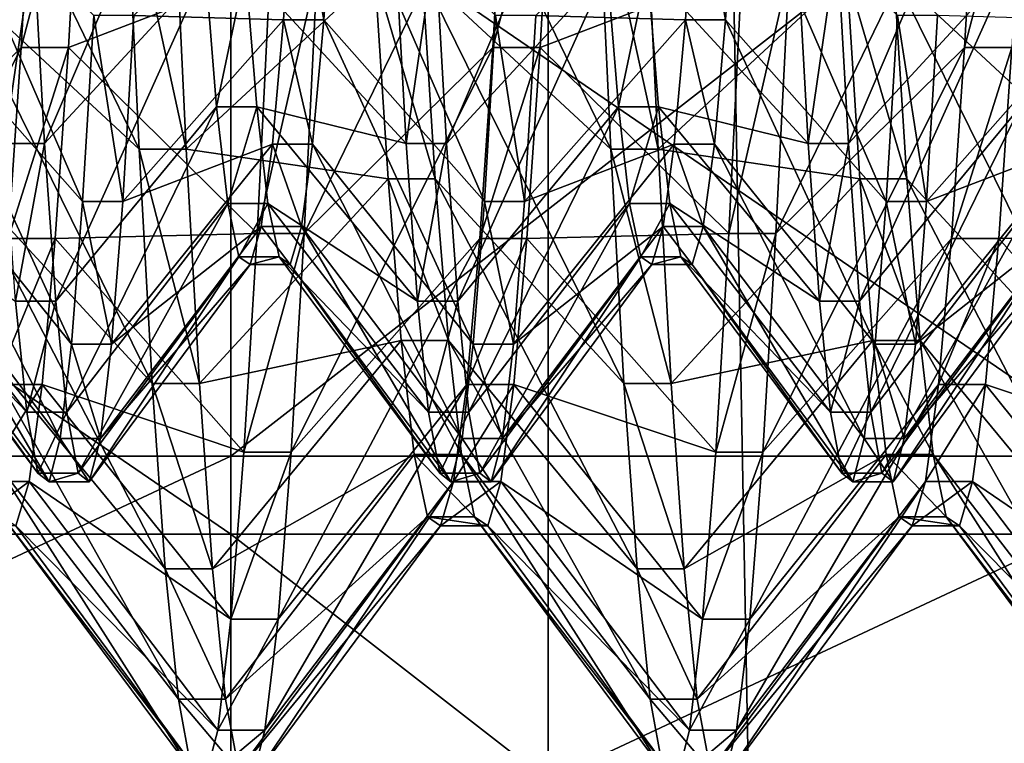
# Model space of a CAD drawing. Extents: x -0.094 to 0.091, y -0.055 to 0.052.
# Drawn here: x 0.084 to 0.086, y -0.013 to -0.012 of the extents above; entities that cross this region are included whole.
import ezdxf

# ---------------------------------------------------------------- set-up
doc = ezdxf.new("R2010")
doc.units = 0
doc.header["$MEASUREMENT"] = 0
doc.layers.get('0').update_dxf_attribs({"linetype": 'CONTINUOUS'})

msp = doc.modelspace()

# ---------------------------------------------------------------- linework, layer by layer
for points in [[(0.0876697, 0.0150048, 0.1435461), (0.0876697, -0.0397357, 0.0165069), (0.0801473, -0.0395686, 0.0168949)], [(0.0876697, 0.0150048, 0.1435461), (0.0801473, -0.0395686, 0.0168949), (0.0801473, 0.0148376, 0.1431581)], [(0.0859921, -0.0458821, 0.0211537), (0.0859921, 0.007406, 0.144822), (0.0850089, 0.0060327, 0.1453536)], [(0.0850089, -0.0472116, 0.0217868), (0.0850089, 0.0060327, 0.1453536), (0.0835373, 0.005097, 0.1456668)], [(0.0859921, -0.0458821, 0.0211537), (0.0850089, 0.0060327, 0.1453536), (0.0850089, -0.0472116, 0.0217868)], [(0.0850089, -0.0472116, 0.0217868), (0.0835373, 0.005097, 0.1456668), (0.0835373, -0.0480819, 0.0222517)], [(0.0826278, -0.0123536, 0.0538324), (0.0826278, -0.0109449, 0.0539976), (0.0844397, -0.0109449, 0.0539976)], [(0.0826278, -0.0123536, 0.0538324), (0.0844397, -0.0109449, 0.0539976), (0.0844397, -0.0123536, 0.0538324)], [(0.0862515, -0.0109449, 0.0539976), (0.0862515, -0.0123536, 0.0538324), (0.0844397, -0.0123536, 0.0538324)], [(0.0862515, -0.0109449, 0.0539976), (0.0844397, -0.0123536, 0.0538324), (0.0844397, -0.0109449, 0.0539976)], [(0.0839133, -0.011056, 0.0582341), (0.0839368, -0.0114892, 0.0585764), (0.0842752, -0.0118034, 0.0582432)], [(0.0839133, -0.011056, 0.0582341), (0.0842752, -0.0118034, 0.0582432), (0.0842517, -0.0113074, 0.0578514)], [(0.0847593, -0.011056, 0.0582341), (0.0847828, -0.0114892, 0.0585764), (0.0851212, -0.0118034, 0.0582432)], [(0.0847593, -0.011056, 0.0582341), (0.0851212, -0.0118034, 0.0582432), (0.0850977, -0.0113074, 0.0578514)], [(0.0856053, -0.011056, 0.0582341), (0.0856288, -0.0114892, 0.0585764), (0.0859672, -0.0118034, 0.0582432)], [(0.0856053, -0.011056, 0.0582341), (0.0859672, -0.0118034, 0.0582432), (0.0859437, -0.0113074, 0.0578514)], [(0.0841058, -0.0117931, 0.059036), (0.0840857, -0.011435, 0.0586339), (0.084374, -0.0111674, 0.0589178)], [(0.0841058, -0.0117931, 0.059036), (0.084374, -0.0111674, 0.0589178), (0.084394, -0.0114803, 0.0592691)], [(0.0848265, -0.0117931, 0.059036), (0.0848064, -0.011435, 0.0586339), (0.0850947, -0.0111674, 0.0589178)], [(0.0848265, -0.0117931, 0.059036), (0.0850947, -0.0111674, 0.0589178), (0.0851147, -0.0114803, 0.0592691)], [(0.0855472, -0.0117931, 0.059036), (0.0855272, -0.011435, 0.0586339), (0.0858154, -0.0111674, 0.0589178)], [(0.0855472, -0.0117931, 0.059036), (0.0858154, -0.0111674, 0.0589178), (0.0858355, -0.0114803, 0.0592691)], [(0.0837253, -0.0119545, 0.0633685), (0.0837488, -0.0114825, 0.0637889), (0.0840872, -0.0112089, 0.0634217)], [(0.0837253, -0.0119545, 0.0633685), (0.0840872, -0.0112089, 0.0634217), (0.0840637, -0.0116213, 0.0630544)], [(0.0840637, -0.0116213, 0.0630544), (0.0840872, -0.0112089, 0.0634217), (0.0841718, -0.0112089, 0.0634217)], [(0.0840637, -0.0116213, 0.0630544), (0.0841718, -0.0112089, 0.0634217), (0.0841483, -0.0116213, 0.0630544)], [(0.0841483, -0.0116213, 0.0630544), (0.0841718, -0.0112089, 0.0634217), (0.0845102, -0.0114825, 0.0637889)], [(0.0845713, -0.0119545, 0.0633685), (0.0845948, -0.0114825, 0.0637889), (0.0849332, -0.0112089, 0.0634217)], [(0.0845713, -0.0119545, 0.0633685), (0.0849332, -0.0112089, 0.0634217), (0.0849097, -0.0116213, 0.0630544)], [(0.0849097, -0.0116213, 0.0630544), (0.0849332, -0.0112089, 0.0634217), (0.0850178, -0.0112089, 0.0634217)], [(0.0849097, -0.0116213, 0.0630544), (0.0850178, -0.0112089, 0.0634217), (0.0849943, -0.0116213, 0.0630544)], [(0.0849943, -0.0116213, 0.0630544), (0.0850178, -0.0112089, 0.0634217), (0.0853562, -0.0114825, 0.0637889)], [(0.0854173, -0.0119545, 0.0633685), (0.0854408, -0.0114825, 0.0637889), (0.0857792, -0.0112089, 0.0634217)], [(0.0854173, -0.0119545, 0.0633685), (0.0857792, -0.0112089, 0.0634217), (0.0857557, -0.0116213, 0.0630544)], [(0.0857557, -0.0116213, 0.0630544), (0.0857792, -0.0112089, 0.0634217), (0.0858638, -0.0112089, 0.0634217)], [(0.0857557, -0.0116213, 0.0630544), (0.0858638, -0.0112089, 0.0634217), (0.0858403, -0.0116213, 0.0630544)], [(0.0826278, -0.0112546, 0.0673469), (0.0826278, -0.0124934, 0.0672016), (0.0844397, -0.0124934, 0.0672016)], [(0.0826278, -0.0112546, 0.0673469), (0.0844397, -0.0124934, 0.0672016), (0.0844397, -0.0112546, 0.0673469)], [(0.0862515, -0.0124934, 0.0672016), (0.0862515, -0.0112546, 0.0673469), (0.0844397, -0.0112546, 0.0673469)], [(0.0862515, -0.0124934, 0.0672016), (0.0844397, -0.0112546, 0.0673469), (0.0844397, -0.0124934, 0.0672016)], [(0.0839056, -0.0112799, 0.0627326), (0.0838855, -0.0115715, 0.0623635), (0.0841738, -0.0118975, 0.0625777)], [(0.0839056, -0.0112799, 0.0627326), (0.0841738, -0.0118975, 0.0625777), (0.0841938, -0.0115637, 0.0630002)], [(0.0842659, -0.0115637, 0.0630002), (0.0845342, -0.0115715, 0.0623635), (0.0845542, -0.0112799, 0.0627326)], [(0.0845542, -0.0112799, 0.0627326), (0.0845342, -0.0115715, 0.0623635), (0.0846062, -0.0115715, 0.0623635)], [(0.0845542, -0.0112799, 0.0627326), (0.0846062, -0.0115715, 0.0623635), (0.0846263, -0.0112799, 0.0627326)], [(0.0846263, -0.0112799, 0.0627326), (0.0846062, -0.0115715, 0.0623635), (0.0848945, -0.0118975, 0.0625777)], [(0.0846263, -0.0112799, 0.0627326), (0.0848945, -0.0118975, 0.0625777), (0.0849146, -0.0115637, 0.0630002)], [(0.0849866, -0.0115637, 0.0630002), (0.0852549, -0.0115715, 0.0623635), (0.0852749, -0.0112799, 0.0627326)], [(0.0852749, -0.0112799, 0.0627326), (0.0852549, -0.0115715, 0.0623635), (0.085327, -0.0115715, 0.0623635)], [(0.0852749, -0.0112799, 0.0627326), (0.085327, -0.0115715, 0.0623635), (0.085347, -0.0112799, 0.0627326)], [(0.085347, -0.0112799, 0.0627326), (0.085327, -0.0115715, 0.0623635), (0.0856152, -0.0118975, 0.0625777)], [(0.085347, -0.0112799, 0.0627326), (0.0856152, -0.0118975, 0.0625777), (0.0856353, -0.0115637, 0.0630002)], [(0.0842517, -0.0113074, 0.0578514), (0.0842752, -0.0118034, 0.0582432), (0.0843598, -0.0118034, 0.0582432)], [(0.0842517, -0.0113074, 0.0578514), (0.0843598, -0.0118034, 0.0582432), (0.0843363, -0.0113074, 0.0578514)], [(0.0843363, -0.0113074, 0.0578514), (0.0843598, -0.0118034, 0.0582432), (0.0846982, -0.0114892, 0.0585764)], [(0.0850977, -0.0113074, 0.0578514), (0.0851212, -0.0118034, 0.0582432), (0.0852058, -0.0118034, 0.0582432)], [(0.0850977, -0.0113074, 0.0578514), (0.0852058, -0.0118034, 0.0582432), (0.0851823, -0.0113074, 0.0578514)], [(0.0851823, -0.0113074, 0.0578514), (0.0852058, -0.0118034, 0.0582432), (0.0855442, -0.0114892, 0.0585764)], [(0.0840337, -0.0117931, 0.059036), (0.0840137, -0.011435, 0.0586339), (0.0840857, -0.011435, 0.0586339)], [(0.0840337, -0.0117931, 0.059036), (0.0840857, -0.011435, 0.0586339), (0.0841058, -0.0117931, 0.059036)], [(0.0844661, -0.0114803, 0.0592691), (0.0847344, -0.011435, 0.0586339), (0.0847544, -0.0117931, 0.059036)], [(0.0847544, -0.0117931, 0.059036), (0.0847344, -0.011435, 0.0586339), (0.0848064, -0.011435, 0.0586339)], [(0.0847544, -0.0117931, 0.059036), (0.0848064, -0.011435, 0.0586339), (0.0848265, -0.0117931, 0.059036)], [(0.0851868, -0.0114803, 0.0592691), (0.0854551, -0.011435, 0.0586339), (0.0854751, -0.0117931, 0.059036)], [(0.0854751, -0.0117931, 0.059036), (0.0854551, -0.011435, 0.0586339), (0.0855272, -0.011435, 0.0586339)], [(0.0854751, -0.0117931, 0.059036), (0.0855272, -0.011435, 0.0586339), (0.0855472, -0.0117931, 0.059036)], [(0.0839368, -0.0114892, 0.0585764), (0.0839603, -0.0118565, 0.0589887), (0.0842987, -0.0122237, 0.0587151)], [(0.0839368, -0.0114892, 0.0585764), (0.0842987, -0.0122237, 0.0587151), (0.0842752, -0.0118034, 0.0582432)], [(0.0841258, -0.0120759, 0.0594941), (0.0841058, -0.0117931, 0.059036), (0.084394, -0.0114803, 0.0592691)], [(0.0841258, -0.0120759, 0.0594941), (0.084394, -0.0114803, 0.0592691), (0.0844141, -0.0117274, 0.0596693)], [(0.0841483, -0.0116213, 0.0630544), (0.0845102, -0.0114825, 0.0637889), (0.0844867, -0.0119545, 0.0633685)], [(0.0843598, -0.0118034, 0.0582432), (0.0847217, -0.0118565, 0.0589887), (0.0846982, -0.0114892, 0.0585764)], [(0.0844141, -0.0117274, 0.0596693), (0.084394, -0.0114803, 0.0592691), (0.0844661, -0.0114803, 0.0592691)], [(0.0844141, -0.0117274, 0.0596693), (0.0844661, -0.0114803, 0.0592691), (0.0844861, -0.0117274, 0.0596693)], [(0.0844861, -0.0117274, 0.0596693), (0.0844661, -0.0114803, 0.0592691), (0.0847544, -0.0117931, 0.059036)], [(0.0844867, -0.0119545, 0.0633685), (0.0845102, -0.0114825, 0.0637889), (0.0845948, -0.0114825, 0.0637889)], [(0.0844867, -0.0119545, 0.0633685), (0.0845948, -0.0114825, 0.0637889), (0.0845713, -0.0119545, 0.0633685)], [(0.0846982, -0.0114892, 0.0585764), (0.0847217, -0.0118565, 0.0589887), (0.0848063, -0.0118565, 0.0589887)], [(0.0846982, -0.0114892, 0.0585764), (0.0848063, -0.0118565, 0.0589887), (0.0847828, -0.0114892, 0.0585764)], [(0.0847828, -0.0114892, 0.0585764), (0.0848063, -0.0118565, 0.0589887), (0.0851447, -0.0122237, 0.0587151)], [(0.0847828, -0.0114892, 0.0585764), (0.0851447, -0.0122237, 0.0587151), (0.0851212, -0.0118034, 0.0582432)], [(0.0848465, -0.0120759, 0.0594941), (0.0848265, -0.0117931, 0.059036), (0.0851147, -0.0114803, 0.0592691)], [(0.0848465, -0.0120759, 0.0594941), (0.0851147, -0.0114803, 0.0592691), (0.0851348, -0.0117274, 0.0596693)], [(0.0849943, -0.0116213, 0.0630544), (0.0853562, -0.0114825, 0.0637889), (0.0853327, -0.0119545, 0.0633685)], [(0.0851348, -0.0117274, 0.0596693), (0.0851147, -0.0114803, 0.0592691), (0.0851868, -0.0114803, 0.0592691)], [(0.0851348, -0.0117274, 0.0596693), (0.0851868, -0.0114803, 0.0592691), (0.0852068, -0.0117274, 0.0596693)], [(0.0852068, -0.0117274, 0.0596693), (0.0851868, -0.0114803, 0.0592691), (0.0854751, -0.0117931, 0.059036)], [(0.0852058, -0.0118034, 0.0582432), (0.0855677, -0.0118565, 0.0589887), (0.0855442, -0.0114892, 0.0585764)], [(0.0853327, -0.0119545, 0.0633685), (0.0853562, -0.0114825, 0.0637889), (0.0854408, -0.0114825, 0.0637889)], [(0.0853327, -0.0119545, 0.0633685), (0.0854408, -0.0114825, 0.0637889), (0.0854173, -0.0119545, 0.0633685)], [(0.0855442, -0.0114892, 0.0585764), (0.0855677, -0.0118565, 0.0589887), (0.0856523, -0.0118565, 0.0589887)], [(0.0855442, -0.0114892, 0.0585764), (0.0856523, -0.0118565, 0.0589887), (0.0856288, -0.0114892, 0.0585764)], [(0.0855672, -0.0120759, 0.0594941), (0.0855472, -0.0117931, 0.059036), (0.0858355, -0.0114803, 0.0592691)], [(0.0855672, -0.0120759, 0.0594941), (0.0858355, -0.0114803, 0.0592691), (0.0858555, -0.0117274, 0.0596693)], [(0.0856288, -0.0114892, 0.0585764), (0.0856523, -0.0118565, 0.0589887), (0.0859907, -0.0122237, 0.0587151)], [(0.0856288, -0.0114892, 0.0585764), (0.0859907, -0.0122237, 0.0587151), (0.0859672, -0.0118034, 0.0582432)], [(0.0841938, -0.0115637, 0.0630002), (0.0841738, -0.0118975, 0.0625777), (0.0842459, -0.0118975, 0.0625777)], [(0.0841938, -0.0115637, 0.0630002), (0.0842459, -0.0118975, 0.0625777), (0.0842659, -0.0115637, 0.0630002)], [(0.0842659, -0.0115637, 0.0630002), (0.0842459, -0.0118975, 0.0625777), (0.0845342, -0.0115715, 0.0623635)], [(0.0849146, -0.0115637, 0.0630002), (0.0848945, -0.0118975, 0.0625777), (0.0849666, -0.0118975, 0.0625777)], [(0.0849146, -0.0115637, 0.0630002), (0.0849666, -0.0118975, 0.0625777), (0.0849866, -0.0115637, 0.0630002)], [(0.0849866, -0.0115637, 0.0630002), (0.0849666, -0.0118975, 0.0625777), (0.0852549, -0.0115715, 0.0623635)], [(0.0856353, -0.0115637, 0.0630002), (0.0856152, -0.0118975, 0.0625777), (0.0856873, -0.0118975, 0.0625777)], [(0.0856353, -0.0115637, 0.0630002), (0.0856873, -0.0118975, 0.0625777), (0.0857073, -0.0115637, 0.0630002)], [(0.0857073, -0.0115637, 0.0630002), (0.0856873, -0.0118975, 0.0625777), (0.0859756, -0.0115715, 0.0623635)], [(0.0838855, -0.0115715, 0.0623635), (0.0838655, -0.0117946, 0.0619493), (0.0841538, -0.0121528, 0.0621037)], [(0.0838855, -0.0115715, 0.0623635), (0.0841538, -0.0121528, 0.0621037), (0.0841738, -0.0118975, 0.0625777)], [(0.0842459, -0.0118975, 0.0625777), (0.0845142, -0.0117946, 0.0619493), (0.0845342, -0.0115715, 0.0623635)], [(0.0845342, -0.0115715, 0.0623635), (0.0845142, -0.0117946, 0.0619493), (0.0845862, -0.0117946, 0.0619493)], [(0.0845342, -0.0115715, 0.0623635), (0.0845862, -0.0117946, 0.0619493), (0.0846062, -0.0115715, 0.0623635)], [(0.0846062, -0.0115715, 0.0623635), (0.0845862, -0.0117946, 0.0619493), (0.0848745, -0.0121528, 0.0621037)], [(0.0846062, -0.0115715, 0.0623635), (0.0848745, -0.0121528, 0.0621037), (0.0848945, -0.0118975, 0.0625777)], [(0.0849666, -0.0118975, 0.0625777), (0.0852349, -0.0117946, 0.0619493), (0.0852549, -0.0115715, 0.0623635)], [(0.0852549, -0.0115715, 0.0623635), (0.0852349, -0.0117946, 0.0619493), (0.0853069, -0.0117946, 0.0619493)], [(0.0852549, -0.0115715, 0.0623635), (0.0853069, -0.0117946, 0.0619493), (0.085327, -0.0115715, 0.0623635)], [(0.085327, -0.0115715, 0.0623635), (0.0853069, -0.0117946, 0.0619493), (0.0855952, -0.0121528, 0.0621037)], [(0.085327, -0.0115715, 0.0623635), (0.0855952, -0.0121528, 0.0621037), (0.0856152, -0.0118975, 0.0625777)], [(0.0856873, -0.0118975, 0.0625777), (0.0859556, -0.0117946, 0.0619493), (0.0859756, -0.0115715, 0.0623635)], [(0.0837018, -0.0123463, 0.0628726), (0.0837253, -0.0119545, 0.0633685), (0.0840637, -0.0116213, 0.0630544)], [(0.0837018, -0.0123463, 0.0628726), (0.0840637, -0.0116213, 0.0630544), (0.0840402, -0.0119636, 0.0626211)], [(0.0840402, -0.0119636, 0.0626211), (0.0840637, -0.0116213, 0.0630544), (0.0841483, -0.0116213, 0.0630544)], [(0.0840402, -0.0119636, 0.0626211), (0.0841483, -0.0116213, 0.0630544), (0.0841248, -0.0119636, 0.0626211)], [(0.0841248, -0.0119636, 0.0626211), (0.0841483, -0.0116213, 0.0630544), (0.0844867, -0.0119545, 0.0633685)], [(0.0845478, -0.0123463, 0.0628726), (0.0845713, -0.0119545, 0.0633685), (0.0849097, -0.0116213, 0.0630544)], [(0.0845478, -0.0123463, 0.0628726), (0.0849097, -0.0116213, 0.0630544), (0.0848862, -0.0119636, 0.0626211)], [(0.0848862, -0.0119636, 0.0626211), (0.0849097, -0.0116213, 0.0630544), (0.0849943, -0.0116213, 0.0630544)], [(0.0848862, -0.0119636, 0.0626211), (0.0849943, -0.0116213, 0.0630544), (0.0849708, -0.0119636, 0.0626211)], [(0.0849708, -0.0119636, 0.0626211), (0.0849943, -0.0116213, 0.0630544), (0.0853327, -0.0119545, 0.0633685)], [(0.0853938, -0.0123463, 0.0628726), (0.0854173, -0.0119545, 0.0633685), (0.0857557, -0.0116213, 0.0630544)], [(0.0853938, -0.0123463, 0.0628726), (0.0857557, -0.0116213, 0.0630544), (0.0857322, -0.0119636, 0.0626211)], [(0.0857322, -0.0119636, 0.0626211), (0.0857557, -0.0116213, 0.0630544), (0.0858403, -0.0116213, 0.0630544)], [(0.0857322, -0.0119636, 0.0626211), (0.0858403, -0.0116213, 0.0630544), (0.0858168, -0.0119636, 0.0626211)], [(0.0858168, -0.0119636, 0.0626211), (0.0858403, -0.0116213, 0.0630544), (0.0861787, -0.0119545, 0.0633685)], [(0.0841458, -0.0122749, 0.0599944), (0.0841258, -0.0120759, 0.0594941), (0.0844141, -0.0117274, 0.0596693)], [(0.0841458, -0.0122749, 0.0599944), (0.0844141, -0.0117274, 0.0596693), (0.0844341, -0.0119012, 0.0601064)], [(0.0844341, -0.0119012, 0.0601064), (0.0844141, -0.0117274, 0.0596693), (0.0844861, -0.0117274, 0.0596693)], [(0.0844341, -0.0119012, 0.0601064), (0.0844861, -0.0117274, 0.0596693), (0.0845061, -0.0119012, 0.0601064)], [(0.0844861, -0.0117274, 0.0596693), (0.0847544, -0.0117931, 0.059036), (0.0847744, -0.0120759, 0.0594941)], [(0.0845061, -0.0119012, 0.0601064), (0.0844861, -0.0117274, 0.0596693), (0.0847744, -0.0120759, 0.0594941)], [(0.0848665, -0.0122749, 0.0599944), (0.0848465, -0.0120759, 0.0594941), (0.0851348, -0.0117274, 0.0596693)], [(0.0848665, -0.0122749, 0.0599944), (0.0851348, -0.0117274, 0.0596693), (0.0851548, -0.0119012, 0.0601064)], [(0.0851548, -0.0119012, 0.0601064), (0.0851348, -0.0117274, 0.0596693), (0.0852068, -0.0117274, 0.0596693)], [(0.0851548, -0.0119012, 0.0601064), (0.0852068, -0.0117274, 0.0596693), (0.0852269, -0.0119012, 0.0601064)], [(0.0852068, -0.0117274, 0.0596693), (0.0854751, -0.0117931, 0.059036), (0.0854951, -0.0120759, 0.0594941)], [(0.0852269, -0.0119012, 0.0601064), (0.0852068, -0.0117274, 0.0596693), (0.0854951, -0.0120759, 0.0594941)], [(0.0855872, -0.0122749, 0.0599944), (0.0855672, -0.0120759, 0.0594941), (0.0858555, -0.0117274, 0.0596693)], [(0.0855872, -0.0122749, 0.0599944), (0.0858555, -0.0117274, 0.0596693), (0.0858755, -0.0119012, 0.0601064)], [(0.0838655, -0.0117946, 0.0619493), (0.0838455, -0.0119424, 0.0615028), (0.0841338, -0.012322, 0.0615926)], [(0.0838655, -0.0117946, 0.0619493), (0.0841338, -0.012322, 0.0615926), (0.0841538, -0.0121528, 0.0621037)], [(0.0840537, -0.0120759, 0.0594941), (0.0840337, -0.0117931, 0.059036), (0.0841058, -0.0117931, 0.059036)], [(0.0840537, -0.0120759, 0.0594941), (0.0841058, -0.0117931, 0.059036), (0.0841258, -0.0120759, 0.0594941)], [(0.0842259, -0.0121528, 0.0621037), (0.0844941, -0.0119424, 0.0615028), (0.0845142, -0.0117946, 0.0619493)], [(0.0842459, -0.0118975, 0.0625777), (0.0842259, -0.0121528, 0.0621037), (0.0845142, -0.0117946, 0.0619493)], [(0.0845142, -0.0117946, 0.0619493), (0.0844941, -0.0119424, 0.0615028), (0.0845662, -0.0119424, 0.0615028)], [(0.0845142, -0.0117946, 0.0619493), (0.0845662, -0.0119424, 0.0615028), (0.0845862, -0.0117946, 0.0619493)], [(0.0845862, -0.0117946, 0.0619493), (0.0845662, -0.0119424, 0.0615028), (0.0848545, -0.012322, 0.0615926)], [(0.0845862, -0.0117946, 0.0619493), (0.0848545, -0.012322, 0.0615926), (0.0848745, -0.0121528, 0.0621037)], [(0.0847744, -0.0120759, 0.0594941), (0.0847544, -0.0117931, 0.059036), (0.0848265, -0.0117931, 0.059036)], [(0.0847744, -0.0120759, 0.0594941), (0.0848265, -0.0117931, 0.059036), (0.0848465, -0.0120759, 0.0594941)], [(0.0849466, -0.0121528, 0.0621037), (0.0852149, -0.0119424, 0.0615028), (0.0852349, -0.0117946, 0.0619493)], [(0.0849666, -0.0118975, 0.0625777), (0.0849466, -0.0121528, 0.0621037), (0.0852349, -0.0117946, 0.0619493)], [(0.0852349, -0.0117946, 0.0619493), (0.0852149, -0.0119424, 0.0615028), (0.0852869, -0.0119424, 0.0615028)], [(0.0852349, -0.0117946, 0.0619493), (0.0852869, -0.0119424, 0.0615028), (0.0853069, -0.0117946, 0.0619493)], [(0.0853069, -0.0117946, 0.0619493), (0.0852869, -0.0119424, 0.0615028), (0.0855752, -0.012322, 0.0615926)], [(0.0853069, -0.0117946, 0.0619493), (0.0855752, -0.012322, 0.0615926), (0.0855952, -0.0121528, 0.0621037)], [(0.0854951, -0.0120759, 0.0594941), (0.0854751, -0.0117931, 0.059036), (0.0855472, -0.0117931, 0.059036)], [(0.0854951, -0.0120759, 0.0594941), (0.0855472, -0.0117931, 0.059036), (0.0855672, -0.0120759, 0.0594941)], [(0.0856673, -0.0121528, 0.0621037), (0.0859356, -0.0119424, 0.0615028), (0.0859556, -0.0117946, 0.0619493)], [(0.0856873, -0.0118975, 0.0625777), (0.0856673, -0.0121528, 0.0621037), (0.0859556, -0.0117946, 0.0619493)], [(0.0842752, -0.0118034, 0.0582432), (0.0842987, -0.0122237, 0.0587151), (0.0843833, -0.0122237, 0.0587151)], [(0.0842752, -0.0118034, 0.0582432), (0.0843833, -0.0122237, 0.0587151), (0.0843598, -0.0118034, 0.0582432)], [(0.0843598, -0.0118034, 0.0582432), (0.0843833, -0.0122237, 0.0587151), (0.0847217, -0.0118565, 0.0589887)], [(0.0851212, -0.0118034, 0.0582432), (0.0851447, -0.0122237, 0.0587151), (0.0852293, -0.0122237, 0.0587151)], [(0.0851212, -0.0118034, 0.0582432), (0.0852293, -0.0122237, 0.0587151), (0.0852058, -0.0118034, 0.0582432)], [(0.0852058, -0.0118034, 0.0582432), (0.0852293, -0.0122237, 0.0587151), (0.0855677, -0.0118565, 0.0589887)], [(0.0839603, -0.0118565, 0.0589887), (0.0839838, -0.0121466, 0.0594586), (0.0843222, -0.0125557, 0.0592529)], [(0.0839603, -0.0118565, 0.0589887), (0.0843222, -0.0125557, 0.0592529), (0.0842987, -0.0122237, 0.0587151)], [(0.0843833, -0.0122237, 0.0587151), (0.0847452, -0.0121466, 0.0594586), (0.0847217, -0.0118565, 0.0589887)], [(0.0847217, -0.0118565, 0.0589887), (0.0847452, -0.0121466, 0.0594586), (0.0848298, -0.0121466, 0.0594586)], [(0.0847217, -0.0118565, 0.0589887), (0.0848298, -0.0121466, 0.0594586), (0.0848063, -0.0118565, 0.0589887)], [(0.0848063, -0.0118565, 0.0589887), (0.0848298, -0.0121466, 0.0594586), (0.0851682, -0.0125557, 0.0592529)], [(0.0848063, -0.0118565, 0.0589887), (0.0851682, -0.0125557, 0.0592529), (0.0851447, -0.0122237, 0.0587151)], [(0.0852293, -0.0122237, 0.0587151), (0.0855912, -0.0121466, 0.0594586), (0.0855677, -0.0118565, 0.0589887)], [(0.0855677, -0.0118565, 0.0589887), (0.0855912, -0.0121466, 0.0594586), (0.0856758, -0.0121466, 0.0594586)], [(0.0855677, -0.0118565, 0.0589887), (0.0856758, -0.0121466, 0.0594586), (0.0856523, -0.0118565, 0.0589887)], [(0.0856523, -0.0118565, 0.0589887), (0.0856758, -0.0121466, 0.0594586), (0.0860142, -0.0125557, 0.0592529)], [(0.0856523, -0.0118565, 0.0589887), (0.0860142, -0.0125557, 0.0592529), (0.0859907, -0.0122237, 0.0587151)], [(0.0837854, -0.0119012, 0.0601064), (0.0840537, -0.0120759, 0.0594941), (0.0840737, -0.0122749, 0.0599944)], [(0.0838055, -0.0119965, 0.0605671), (0.0837854, -0.0119012, 0.0601064), (0.0840737, -0.0122749, 0.0599944)], [(0.0841658, -0.012384, 0.0605216), (0.0841458, -0.0122749, 0.0599944), (0.0844341, -0.0119012, 0.0601064)], [(0.0841738, -0.0118975, 0.0625777), (0.0841538, -0.0121528, 0.0621037), (0.0842259, -0.0121528, 0.0621037)], [(0.0841658, -0.012384, 0.0605216), (0.0844341, -0.0119012, 0.0601064), (0.0844541, -0.0119965, 0.0605671)], [(0.0841738, -0.0118975, 0.0625777), (0.0842259, -0.0121528, 0.0621037), (0.0842459, -0.0118975, 0.0625777)], [(0.0844541, -0.0119965, 0.0605671), (0.0844341, -0.0119012, 0.0601064), (0.0845061, -0.0119012, 0.0601064)], [(0.0844541, -0.0119965, 0.0605671), (0.0845061, -0.0119012, 0.0601064), (0.0845262, -0.0119965, 0.0605671)], [(0.0845061, -0.0119012, 0.0601064), (0.0847744, -0.0120759, 0.0594941), (0.0847944, -0.0122749, 0.0599944)], [(0.0845262, -0.0119965, 0.0605671), (0.0845061, -0.0119012, 0.0601064), (0.0847944, -0.0122749, 0.0599944)], [(0.0848865, -0.012384, 0.0605216), (0.0848665, -0.0122749, 0.0599944), (0.0851548, -0.0119012, 0.0601064)], [(0.0848945, -0.0118975, 0.0625777), (0.0848745, -0.0121528, 0.0621037), (0.0849466, -0.0121528, 0.0621037)], [(0.0848865, -0.012384, 0.0605216), (0.0851548, -0.0119012, 0.0601064), (0.0851748, -0.0119965, 0.0605671)], [(0.0848945, -0.0118975, 0.0625777), (0.0849466, -0.0121528, 0.0621037), (0.0849666, -0.0118975, 0.0625777)], [(0.0851748, -0.0119965, 0.0605671), (0.0851548, -0.0119012, 0.0601064), (0.0852269, -0.0119012, 0.0601064)], [(0.0851748, -0.0119965, 0.0605671), (0.0852269, -0.0119012, 0.0601064), (0.0852469, -0.0119965, 0.0605671)], [(0.0852269, -0.0119012, 0.0601064), (0.0854951, -0.0120759, 0.0594941), (0.0855151, -0.0122749, 0.0599944)], [(0.0852469, -0.0119965, 0.0605671), (0.0852269, -0.0119012, 0.0601064), (0.0855151, -0.0122749, 0.0599944)], [(0.0856072, -0.012384, 0.0605216), (0.0855872, -0.0122749, 0.0599944), (0.0858755, -0.0119012, 0.0601064)], [(0.0856152, -0.0118975, 0.0625777), (0.0855952, -0.0121528, 0.0621037), (0.0856673, -0.0121528, 0.0621037)], [(0.0856072, -0.012384, 0.0605216), (0.0858755, -0.0119012, 0.0601064), (0.0858955, -0.0119965, 0.0605671)], [(0.0856152, -0.0118975, 0.0625777), (0.0856673, -0.0121528, 0.0621037), (0.0856873, -0.0118975, 0.0625777)], [(0.0838455, -0.0119424, 0.0615028), (0.0838255, -0.0120104, 0.0610373), (0.0841138, -0.0123998, 0.0610598)], [(0.0838455, -0.0119424, 0.0615028), (0.0841138, -0.0123998, 0.0610598), (0.0841338, -0.012322, 0.0615926)], [(0.0842059, -0.012322, 0.0615926), (0.0844741, -0.0120104, 0.0610373), (0.0844941, -0.0119424, 0.0615028)], [(0.0842259, -0.0121528, 0.0621037), (0.0842059, -0.012322, 0.0615926), (0.0844941, -0.0119424, 0.0615028)], [(0.0844941, -0.0119424, 0.0615028), (0.0844741, -0.0120104, 0.0610373), (0.0845462, -0.0120104, 0.0610373)], [(0.0844941, -0.0119424, 0.0615028), (0.0845462, -0.0120104, 0.0610373), (0.0845662, -0.0119424, 0.0615028)], [(0.0845662, -0.0119424, 0.0615028), (0.0845462, -0.0120104, 0.0610373), (0.0848345, -0.0123998, 0.0610598)], [(0.0845662, -0.0119424, 0.0615028), (0.0848345, -0.0123998, 0.0610598), (0.0848545, -0.012322, 0.0615926)], [(0.0849266, -0.012322, 0.0615926), (0.0851948, -0.0120104, 0.0610373), (0.0852149, -0.0119424, 0.0615028)], [(0.0849466, -0.0121528, 0.0621037), (0.0849266, -0.012322, 0.0615926), (0.0852149, -0.0119424, 0.0615028)], [(0.0852149, -0.0119424, 0.0615028), (0.0851948, -0.0120104, 0.0610373), (0.0852669, -0.0120104, 0.0610373)], [(0.0852149, -0.0119424, 0.0615028), (0.0852669, -0.0120104, 0.0610373), (0.0852869, -0.0119424, 0.0615028)], [(0.0852869, -0.0119424, 0.0615028), (0.0852669, -0.0120104, 0.0610373), (0.0855552, -0.0123998, 0.0610598)], [(0.0852869, -0.0119424, 0.0615028), (0.0855552, -0.0123998, 0.0610598), (0.0855752, -0.012322, 0.0615926)], [(0.0856473, -0.012322, 0.0615926), (0.0859155, -0.0120104, 0.0610373), (0.0859356, -0.0119424, 0.0615028)], [(0.0856673, -0.0121528, 0.0621037), (0.0856473, -0.012322, 0.0615926), (0.0859356, -0.0119424, 0.0615028)], [(0.0840167, -0.0122255, 0.062135), (0.0840402, -0.0119636, 0.0626211), (0.0841248, -0.0119636, 0.0626211)], [(0.0840167, -0.0122255, 0.062135), (0.0841248, -0.0119636, 0.0626211), (0.0841013, -0.0122255, 0.062135)], [(0.0841013, -0.0122255, 0.062135), (0.0841248, -0.0119636, 0.0626211), (0.0844632, -0.0123463, 0.0628726)], [(0.0841248, -0.0119636, 0.0626211), (0.0844867, -0.0119545, 0.0633685), (0.0844632, -0.0123463, 0.0628726)], [(0.0844632, -0.0123463, 0.0628726), (0.0844867, -0.0119545, 0.0633685), (0.0845713, -0.0119545, 0.0633685)], [(0.0844632, -0.0123463, 0.0628726), (0.0845713, -0.0119545, 0.0633685), (0.0845478, -0.0123463, 0.0628726)], [(0.0845243, -0.012646, 0.0623162), (0.0845478, -0.0123463, 0.0628726), (0.0848862, -0.0119636, 0.0626211)], [(0.0845243, -0.012646, 0.0623162), (0.0848862, -0.0119636, 0.0626211), (0.0848627, -0.0122255, 0.062135)], [(0.0848627, -0.0122255, 0.062135), (0.0848862, -0.0119636, 0.0626211), (0.0849708, -0.0119636, 0.0626211)], [(0.0848627, -0.0122255, 0.062135), (0.0849708, -0.0119636, 0.0626211), (0.0849473, -0.0122255, 0.062135)], [(0.0849473, -0.0122255, 0.062135), (0.0849708, -0.0119636, 0.0626211), (0.0853092, -0.0123463, 0.0628726)], [(0.0849708, -0.0119636, 0.0626211), (0.0853327, -0.0119545, 0.0633685), (0.0853092, -0.0123463, 0.0628726)], [(0.0853092, -0.0123463, 0.0628726), (0.0853327, -0.0119545, 0.0633685), (0.0854173, -0.0119545, 0.0633685)], [(0.0853092, -0.0123463, 0.0628726), (0.0854173, -0.0119545, 0.0633685), (0.0853938, -0.0123463, 0.0628726)], [(0.0853703, -0.012646, 0.0623162), (0.0853938, -0.0123463, 0.0628726), (0.0857322, -0.0119636, 0.0626211)], [(0.0853703, -0.012646, 0.0623162), (0.0857322, -0.0119636, 0.0626211), (0.0857087, -0.0122255, 0.062135)], [(0.0857087, -0.0122255, 0.062135), (0.0857322, -0.0119636, 0.0626211), (0.0858168, -0.0119636, 0.0626211)], [(0.0857087, -0.0122255, 0.062135), (0.0858168, -0.0119636, 0.0626211), (0.0857933, -0.0122255, 0.062135)], [(0.0857933, -0.0122255, 0.062135), (0.0858168, -0.0119636, 0.0626211), (0.0861552, -0.0123463, 0.0628726)], [(0.0858168, -0.0119636, 0.0626211), (0.0861787, -0.0119545, 0.0633685), (0.0861552, -0.0123463, 0.0628726)], [(0.0838055, -0.0119965, 0.0605671), (0.0840737, -0.0122749, 0.0599944), (0.0840937, -0.012384, 0.0605216)], [(0.0838255, -0.0120104, 0.0610373), (0.0838055, -0.0119965, 0.0605671), (0.0840937, -0.012384, 0.0605216)], [(0.0841858, -0.0123998, 0.0610598), (0.0841658, -0.012384, 0.0605216), (0.0844541, -0.0119965, 0.0605671)], [(0.0841858, -0.0123998, 0.0610598), (0.0844541, -0.0119965, 0.0605671), (0.0844741, -0.0120104, 0.0610373)], [(0.0844741, -0.0120104, 0.0610373), (0.0844541, -0.0119965, 0.0605671), (0.0845262, -0.0119965, 0.0605671)], [(0.0844741, -0.0120104, 0.0610373), (0.0845262, -0.0119965, 0.0605671), (0.0845462, -0.0120104, 0.0610373)], [(0.0845262, -0.0119965, 0.0605671), (0.0847944, -0.0122749, 0.0599944), (0.0848145, -0.012384, 0.0605216)], [(0.0845462, -0.0120104, 0.0610373), (0.0845262, -0.0119965, 0.0605671), (0.0848145, -0.012384, 0.0605216)], [(0.0849065, -0.0123998, 0.0610598), (0.0848865, -0.012384, 0.0605216), (0.0851748, -0.0119965, 0.0605671)], [(0.0849065, -0.0123998, 0.0610598), (0.0851748, -0.0119965, 0.0605671), (0.0851948, -0.0120104, 0.0610373)], [(0.0851948, -0.0120104, 0.0610373), (0.0851748, -0.0119965, 0.0605671), (0.0852469, -0.0119965, 0.0605671)], [(0.0851948, -0.0120104, 0.0610373), (0.0852469, -0.0119965, 0.0605671), (0.0852669, -0.0120104, 0.0610373)], [(0.0852469, -0.0119965, 0.0605671), (0.0855151, -0.0122749, 0.0599944), (0.0855352, -0.012384, 0.0605216)], [(0.0852669, -0.0120104, 0.0610373), (0.0852469, -0.0119965, 0.0605671), (0.0855352, -0.012384, 0.0605216)], [(0.0856273, -0.0123998, 0.0610598), (0.0856072, -0.012384, 0.0605216), (0.0858955, -0.0119965, 0.0605671)], [(0.0856273, -0.0123998, 0.0610598), (0.0858955, -0.0119965, 0.0605671), (0.0859155, -0.0120104, 0.0610373)], [(0.0838255, -0.0120104, 0.0610373), (0.0840937, -0.012384, 0.0605216), (0.0841138, -0.0123998, 0.0610598)], [(0.0842059, -0.012322, 0.0615926), (0.0841858, -0.0123998, 0.0610598), (0.0844741, -0.0120104, 0.0610373)], [(0.0845462, -0.0120104, 0.0610373), (0.0848145, -0.012384, 0.0605216), (0.0848345, -0.0123998, 0.0610598)], [(0.0849266, -0.012322, 0.0615926), (0.0849065, -0.0123998, 0.0610598), (0.0851948, -0.0120104, 0.0610373)], [(0.0852669, -0.0120104, 0.0610373), (0.0855352, -0.012384, 0.0605216), (0.0855552, -0.0123998, 0.0610598)], [(0.0856473, -0.012322, 0.0615926), (0.0856273, -0.0123998, 0.0610598), (0.0859155, -0.0120104, 0.0610373)], [(0.0840737, -0.0122749, 0.0599944), (0.0840537, -0.0120759, 0.0594941), (0.0841258, -0.0120759, 0.0594941)], [(0.0840737, -0.0122749, 0.0599944), (0.0841258, -0.0120759, 0.0594941), (0.0841458, -0.0122749, 0.0599944)], [(0.0847944, -0.0122749, 0.0599944), (0.0847744, -0.0120759, 0.0594941), (0.0848465, -0.0120759, 0.0594941)], [(0.0847944, -0.0122749, 0.0599944), (0.0848465, -0.0120759, 0.0594941), (0.0848665, -0.0122749, 0.0599944)], [(0.0855151, -0.0122749, 0.0599944), (0.0854951, -0.0120759, 0.0594941), (0.0855672, -0.0120759, 0.0594941)], [(0.0855151, -0.0122749, 0.0599944), (0.0855672, -0.0120759, 0.0594941), (0.0855872, -0.0122749, 0.0599944)], [(0.0839838, -0.0121466, 0.0594586), (0.0840073, -0.0123506, 0.0599717), (0.0843457, -0.0127893, 0.0598402)], [(0.0839838, -0.0121466, 0.0594586), (0.0843457, -0.0127893, 0.0598402), (0.0843222, -0.0125557, 0.0592529)], [(0.0843833, -0.0122237, 0.0587151), (0.0844068, -0.0125557, 0.0592529), (0.0847452, -0.0121466, 0.0594586)], [(0.0844068, -0.0125557, 0.0592529), (0.0847687, -0.0123506, 0.0599717), (0.0847452, -0.0121466, 0.0594586)], [(0.0847452, -0.0121466, 0.0594586), (0.0847687, -0.0123506, 0.0599717), (0.0848533, -0.0123506, 0.0599717)], [(0.0847452, -0.0121466, 0.0594586), (0.0848533, -0.0123506, 0.0599717), (0.0848298, -0.0121466, 0.0594586)], [(0.0848298, -0.0121466, 0.0594586), (0.0848533, -0.0123506, 0.0599717), (0.0851917, -0.0127893, 0.0598402)], [(0.0848298, -0.0121466, 0.0594586), (0.0851917, -0.0127893, 0.0598402), (0.0851682, -0.0125557, 0.0592529)], [(0.0852293, -0.0122237, 0.0587151), (0.0852528, -0.0125557, 0.0592529), (0.0855912, -0.0121466, 0.0594586)], [(0.0852528, -0.0125557, 0.0592529), (0.0856147, -0.0123506, 0.0599717), (0.0855912, -0.0121466, 0.0594586)], [(0.0855912, -0.0121466, 0.0594586), (0.0856147, -0.0123506, 0.0599717), (0.0856993, -0.0123506, 0.0599717)], [(0.0855912, -0.0121466, 0.0594586), (0.0856993, -0.0123506, 0.0599717), (0.0856758, -0.0121466, 0.0594586)], [(0.0856758, -0.0121466, 0.0594586), (0.0856993, -0.0123506, 0.0599717), (0.0860377, -0.0127893, 0.0598402)], [(0.0856758, -0.0121466, 0.0594586), (0.0860377, -0.0127893, 0.0598402), (0.0860142, -0.0125557, 0.0592529)], [(0.0841538, -0.0121528, 0.0621037), (0.0841338, -0.012322, 0.0615926), (0.0842059, -0.012322, 0.0615926)], [(0.0841538, -0.0121528, 0.0621037), (0.0842059, -0.012322, 0.0615926), (0.0842259, -0.0121528, 0.0621037)], [(0.0848745, -0.0121528, 0.0621037), (0.0848545, -0.012322, 0.0615926), (0.0849266, -0.012322, 0.0615926)], [(0.0848745, -0.0121528, 0.0621037), (0.0849266, -0.012322, 0.0615926), (0.0849466, -0.0121528, 0.0621037)], [(0.0855952, -0.0121528, 0.0621037), (0.0855752, -0.012322, 0.0615926), (0.0856473, -0.012322, 0.0615926)], [(0.0855952, -0.0121528, 0.0621037), (0.0856473, -0.012322, 0.0615926), (0.0856673, -0.0121528, 0.0621037)], [(0.0839932, -0.012399, 0.0616108), (0.0840167, -0.0122255, 0.062135), (0.0841013, -0.0122255, 0.062135)], [(0.0839932, -0.012399, 0.0616108), (0.0841013, -0.0122255, 0.062135), (0.0840778, -0.012399, 0.0616108)], [(0.0840778, -0.012399, 0.0616108), (0.0841013, -0.0122255, 0.062135), (0.0844397, -0.012646, 0.0623162)], [(0.0841013, -0.0122255, 0.062135), (0.0844632, -0.0123463, 0.0628726), (0.0844397, -0.012646, 0.0623162)], [(0.0842987, -0.0122237, 0.0587151), (0.0843222, -0.0125557, 0.0592529), (0.0844068, -0.0125557, 0.0592529)], [(0.0842987, -0.0122237, 0.0587151), (0.0844068, -0.0125557, 0.0592529), (0.0843833, -0.0122237, 0.0587151)], [(0.0845008, -0.0128446, 0.0617162), (0.0845243, -0.012646, 0.0623162), (0.0848627, -0.0122255, 0.062135)], [(0.0845008, -0.0128446, 0.0617162), (0.0848627, -0.0122255, 0.062135), (0.0848392, -0.012399, 0.0616108)], [(0.0848392, -0.012399, 0.0616108), (0.0848627, -0.0122255, 0.062135), (0.0849473, -0.0122255, 0.062135)], [(0.0848392, -0.012399, 0.0616108), (0.0849473, -0.0122255, 0.062135), (0.0849238, -0.012399, 0.0616108)], [(0.0849238, -0.012399, 0.0616108), (0.0849473, -0.0122255, 0.062135), (0.0852857, -0.012646, 0.0623162)], [(0.0849473, -0.0122255, 0.062135), (0.0853092, -0.0123463, 0.0628726), (0.0852857, -0.012646, 0.0623162)], [(0.0851447, -0.0122237, 0.0587151), (0.0851682, -0.0125557, 0.0592529), (0.0852528, -0.0125557, 0.0592529)], [(0.0851447, -0.0122237, 0.0587151), (0.0852528, -0.0125557, 0.0592529), (0.0852293, -0.0122237, 0.0587151)], [(0.0853468, -0.0128446, 0.0617162), (0.0853703, -0.012646, 0.0623162), (0.0857087, -0.0122255, 0.062135)], [(0.0853468, -0.0128446, 0.0617162), (0.0857087, -0.0122255, 0.062135), (0.0856852, -0.012399, 0.0616108)], [(0.0856852, -0.012399, 0.0616108), (0.0857087, -0.0122255, 0.062135), (0.0857933, -0.0122255, 0.062135)], [(0.0856852, -0.012399, 0.0616108), (0.0857933, -0.0122255, 0.062135), (0.0857698, -0.012399, 0.0616108)], [(0.0857698, -0.012399, 0.0616108), (0.0857933, -0.0122255, 0.062135), (0.0861317, -0.012646, 0.0623162)], [(0.0857933, -0.0122255, 0.062135), (0.0861552, -0.0123463, 0.0628726), (0.0861317, -0.012646, 0.0623162)], [(0.0840937, -0.012384, 0.0605216), (0.0840737, -0.0122749, 0.0599944), (0.0841458, -0.0122749, 0.0599944)], [(0.0840937, -0.012384, 0.0605216), (0.0841458, -0.0122749, 0.0599944), (0.0841658, -0.012384, 0.0605216)], [(0.0848145, -0.012384, 0.0605216), (0.0847944, -0.0122749, 0.0599944), (0.0848665, -0.0122749, 0.0599944)], [(0.0848145, -0.012384, 0.0605216), (0.0848665, -0.0122749, 0.0599944), (0.0848865, -0.012384, 0.0605216)], [(0.0855352, -0.012384, 0.0605216), (0.0855151, -0.0122749, 0.0599944), (0.0855872, -0.0122749, 0.0599944)], [(0.0855352, -0.012384, 0.0605216), (0.0855872, -0.0122749, 0.0599944), (0.0856072, -0.012384, 0.0605216)], [(0.0841338, -0.012322, 0.0615926), (0.0841138, -0.0123998, 0.0610598), (0.0841858, -0.0123998, 0.0610598)], [(0.0841338, -0.012322, 0.0615926), (0.0841858, -0.0123998, 0.0610598), (0.0842059, -0.012322, 0.0615926)], [(0.0848545, -0.012322, 0.0615926), (0.0848345, -0.0123998, 0.0610598), (0.0849065, -0.0123998, 0.0610598)], [(0.0848545, -0.012322, 0.0615926), (0.0849065, -0.0123998, 0.0610598), (0.0849266, -0.012322, 0.0615926)], [(0.0855752, -0.012322, 0.0615926), (0.0855552, -0.0123998, 0.0610598), (0.0856273, -0.0123998, 0.0610598)], [(0.0855752, -0.012322, 0.0615926), (0.0856273, -0.0123998, 0.0610598), (0.0856473, -0.012322, 0.0615926)], [(0.0826278, -0.0132011, 0.0549698), (0.0826278, -0.0123536, 0.0538324), (0.0844397, -0.0123536, 0.0538324)], [(0.0826278, -0.0132011, 0.0549698), (0.0844397, -0.0123536, 0.0538324), (0.0844397, -0.0132011, 0.0549698)], [(0.0840073, -0.0123506, 0.0599717), (0.0840308, -0.0124625, 0.0605124), (0.0843692, -0.0129173, 0.0604591)], [(0.0840073, -0.0123506, 0.0599717), (0.0843692, -0.0129173, 0.0604591), (0.0843457, -0.0127893, 0.0598402)], [(0.0844068, -0.0125557, 0.0592529), (0.0844303, -0.0127893, 0.0598402), (0.0847687, -0.0123506, 0.0599717)], [(0.0844303, -0.0127893, 0.0598402), (0.0847922, -0.0124625, 0.0605124), (0.0847687, -0.0123506, 0.0599717)], [(0.0844397, -0.012646, 0.0623162), (0.0844632, -0.0123463, 0.0628726), (0.0845478, -0.0123463, 0.0628726)], [(0.0844397, -0.012646, 0.0623162), (0.0845478, -0.0123463, 0.0628726), (0.0845243, -0.012646, 0.0623162)], [(0.0862515, -0.0123536, 0.0538324), (0.0862515, -0.0132011, 0.0549698), (0.0844397, -0.0132011, 0.0549698)], [(0.0862515, -0.0123536, 0.0538324), (0.0844397, -0.0132011, 0.0549698), (0.0844397, -0.0123536, 0.0538324)], [(0.0847687, -0.0123506, 0.0599717), (0.0847922, -0.0124625, 0.0605124), (0.0848768, -0.0124625, 0.0605124)], [(0.0847687, -0.0123506, 0.0599717), (0.0848768, -0.0124625, 0.0605124), (0.0848533, -0.0123506, 0.0599717)], [(0.0848533, -0.0123506, 0.0599717), (0.0848768, -0.0124625, 0.0605124), (0.0852152, -0.0129173, 0.0604591)], [(0.0848533, -0.0123506, 0.0599717), (0.0852152, -0.0129173, 0.0604591), (0.0851917, -0.0127893, 0.0598402)], [(0.0852528, -0.0125557, 0.0592529), (0.0852763, -0.0127893, 0.0598402), (0.0856147, -0.0123506, 0.0599717)], [(0.0852763, -0.0127893, 0.0598402), (0.0856382, -0.0124625, 0.0605124), (0.0856147, -0.0123506, 0.0599717)], [(0.0852857, -0.012646, 0.0623162), (0.0853092, -0.0123463, 0.0628726), (0.0853938, -0.0123463, 0.0628726)], [(0.0852857, -0.012646, 0.0623162), (0.0853938, -0.0123463, 0.0628726), (0.0853703, -0.012646, 0.0623162)], [(0.0856147, -0.0123506, 0.0599717), (0.0856382, -0.0124625, 0.0605124), (0.0857228, -0.0124625, 0.0605124)], [(0.0856147, -0.0123506, 0.0599717), (0.0857228, -0.0124625, 0.0605124), (0.0856993, -0.0123506, 0.0599717)], [(0.0856993, -0.0123506, 0.0599717), (0.0857228, -0.0124625, 0.0605124), (0.0860612, -0.0129173, 0.0604591)], [(0.0856993, -0.0123506, 0.0599717), (0.0860612, -0.0129173, 0.0604591), (0.0860377, -0.0127893, 0.0598402)], [(0.0841138, -0.0123998, 0.0610598), (0.0840937, -0.012384, 0.0605216), (0.0841658, -0.012384, 0.0605216)], [(0.0841138, -0.0123998, 0.0610598), (0.0841658, -0.012384, 0.0605216), (0.0841858, -0.0123998, 0.0610598)], [(0.0848345, -0.0123998, 0.0610598), (0.0848145, -0.012384, 0.0605216), (0.0848865, -0.012384, 0.0605216)], [(0.0848345, -0.0123998, 0.0610598), (0.0848865, -0.012384, 0.0605216), (0.0849065, -0.0123998, 0.0610598)], [(0.0855552, -0.0123998, 0.0610598), (0.0855352, -0.012384, 0.0605216), (0.0856072, -0.012384, 0.0605216)], [(0.0855552, -0.0123998, 0.0610598), (0.0856072, -0.012384, 0.0605216), (0.0856273, -0.0123998, 0.0610598)], [(0.0839697, -0.0124788, 0.0610644), (0.0839932, -0.012399, 0.0616108), (0.0840778, -0.012399, 0.0616108)], [(0.0839697, -0.0124788, 0.0610644), (0.0840778, -0.012399, 0.0616108), (0.0840543, -0.0124788, 0.0610644)], [(0.0840543, -0.0124788, 0.0610644), (0.0840778, -0.012399, 0.0616108), (0.0844162, -0.0128446, 0.0617162)], [(0.0840778, -0.012399, 0.0616108), (0.0844397, -0.012646, 0.0623162), (0.0844162, -0.0128446, 0.0617162)], [(0.0844773, -0.0129359, 0.0610908), (0.0845008, -0.0128446, 0.0617162), (0.0848392, -0.012399, 0.0616108)], [(0.0844773, -0.0129359, 0.0610908), (0.0848392, -0.012399, 0.0616108), (0.0848157, -0.0124788, 0.0610644)], [(0.0848157, -0.0124788, 0.0610644), (0.0848392, -0.012399, 0.0616108), (0.0849238, -0.012399, 0.0616108)], [(0.0848157, -0.0124788, 0.0610644), (0.0849238, -0.012399, 0.0616108), (0.0849003, -0.0124788, 0.0610644)], [(0.0849003, -0.0124788, 0.0610644), (0.0849238, -0.012399, 0.0616108), (0.0852622, -0.0128446, 0.0617162)], [(0.0849238, -0.012399, 0.0616108), (0.0852857, -0.012646, 0.0623162), (0.0852622, -0.0128446, 0.0617162)], [(0.0853233, -0.0129359, 0.0610908), (0.0853468, -0.0128446, 0.0617162), (0.0856852, -0.012399, 0.0616108)], [(0.0853233, -0.0129359, 0.0610908), (0.0856852, -0.012399, 0.0616108), (0.0856617, -0.0124788, 0.0610644)], [(0.0856617, -0.0124788, 0.0610644), (0.0856852, -0.012399, 0.0616108), (0.0857698, -0.012399, 0.0616108)], [(0.0856617, -0.0124788, 0.0610644), (0.0857698, -0.012399, 0.0616108), (0.0857463, -0.0124788, 0.0610644)], [(0.0857463, -0.0124788, 0.0610644), (0.0857698, -0.012399, 0.0616108), (0.0861082, -0.0128446, 0.0617162)], [(0.0857698, -0.012399, 0.0616108), (0.0861317, -0.012646, 0.0623162), (0.0861082, -0.0128446, 0.0617162)], [(0.0840308, -0.0124625, 0.0605124), (0.0840543, -0.0124788, 0.0610644), (0.0843927, -0.0129359, 0.0610908)], [(0.0840308, -0.0124625, 0.0605124), (0.0843927, -0.0129359, 0.0610908), (0.0843692, -0.0129173, 0.0604591)], [(0.0844303, -0.0127893, 0.0598402), (0.0844538, -0.0129173, 0.0604591), (0.0847922, -0.0124625, 0.0605124)], [(0.0844538, -0.0129173, 0.0604591), (0.0848157, -0.0124788, 0.0610644), (0.0847922, -0.0124625, 0.0605124)], [(0.0847922, -0.0124625, 0.0605124), (0.0848157, -0.0124788, 0.0610644), (0.0849003, -0.0124788, 0.0610644)], [(0.0847922, -0.0124625, 0.0605124), (0.0849003, -0.0124788, 0.0610644), (0.0848768, -0.0124625, 0.0605124)], [(0.0848768, -0.0124625, 0.0605124), (0.0849003, -0.0124788, 0.0610644), (0.0852387, -0.0129359, 0.0610908)], [(0.0848768, -0.0124625, 0.0605124), (0.0852387, -0.0129359, 0.0610908), (0.0852152, -0.0129173, 0.0604591)], [(0.0852763, -0.0127893, 0.0598402), (0.0852998, -0.0129173, 0.0604591), (0.0856382, -0.0124625, 0.0605124)], [(0.0852998, -0.0129173, 0.0604591), (0.0856617, -0.0124788, 0.0610644), (0.0856382, -0.0124625, 0.0605124)], [(0.0856382, -0.0124625, 0.0605124), (0.0856617, -0.0124788, 0.0610644), (0.0857463, -0.0124788, 0.0610644)], [(0.0856382, -0.0124625, 0.0605124), (0.0857463, -0.0124788, 0.0610644), (0.0857228, -0.0124625, 0.0605124)], [(0.0857228, -0.0124625, 0.0605124), (0.0857463, -0.0124788, 0.0610644), (0.0860847, -0.0129359, 0.0610908)], [(0.0857228, -0.0124625, 0.0605124), (0.0860847, -0.0129359, 0.0610908), (0.0860612, -0.0129173, 0.0604591)], [(0.0840543, -0.0124788, 0.0610644), (0.0844162, -0.0128446, 0.0617162), (0.0843927, -0.0129359, 0.0610908)], [(0.0844538, -0.0129173, 0.0604591), (0.0844773, -0.0129359, 0.0610908), (0.0848157, -0.0124788, 0.0610644)], [(0.0849003, -0.0124788, 0.0610644), (0.0852622, -0.0128446, 0.0617162), (0.0852387, -0.0129359, 0.0610908)], [(0.0852998, -0.0129173, 0.0604591), (0.0853233, -0.0129359, 0.0610908), (0.0856617, -0.0124788, 0.0610644)], [(0.0857463, -0.0124788, 0.0610644), (0.0861082, -0.0128446, 0.0617162), (0.0860847, -0.0129359, 0.0610908)], [(0.0826278, -0.0124934, 0.0672016), (0.0826278, -0.0139022, 0.0670364), (0.0844397, -0.0139022, 0.0670364)], [(0.0826278, -0.0124934, 0.0672016), (0.0844397, -0.0139022, 0.0670364), (0.0844397, -0.0124934, 0.0672016)], [(0.0862515, -0.0139022, 0.0670364), (0.0862515, -0.0124934, 0.0672016), (0.0844397, -0.0124934, 0.0672016)], [(0.0862515, -0.0139022, 0.0670364), (0.0844397, -0.0124934, 0.0672016), (0.0844397, -0.0139022, 0.0670364)], [(0.0843222, -0.0125557, 0.0592529), (0.0843457, -0.0127893, 0.0598402), (0.0844303, -0.0127893, 0.0598402)], [(0.0843222, -0.0125557, 0.0592529), (0.0844303, -0.0127893, 0.0598402), (0.0844068, -0.0125557, 0.0592529)], [(0.0851682, -0.0125557, 0.0592529), (0.0851917, -0.0127893, 0.0598402), (0.0852763, -0.0127893, 0.0598402)], [(0.0851682, -0.0125557, 0.0592529), (0.0852763, -0.0127893, 0.0598402), (0.0852528, -0.0125557, 0.0592529)], [(0.0844162, -0.0128446, 0.0617162), (0.0844397, -0.012646, 0.0623162), (0.0845243, -0.012646, 0.0623162)], [(0.0844162, -0.0128446, 0.0617162), (0.0845243, -0.012646, 0.0623162), (0.0845008, -0.0128446, 0.0617162)], [(0.0852622, -0.0128446, 0.0617162), (0.0852857, -0.012646, 0.0623162), (0.0853703, -0.012646, 0.0623162)], [(0.0852622, -0.0128446, 0.0617162), (0.0853703, -0.012646, 0.0623162), (0.0853468, -0.0128446, 0.0617162)], [(0.0843457, -0.0127893, 0.0598402), (0.0843692, -0.0129173, 0.0604591), (0.0844538, -0.0129173, 0.0604591)], [(0.0843457, -0.0127893, 0.0598402), (0.0844538, -0.0129173, 0.0604591), (0.0844303, -0.0127893, 0.0598402)], [(0.0851917, -0.0127893, 0.0598402), (0.0852152, -0.0129173, 0.0604591), (0.0852998, -0.0129173, 0.0604591)], [(0.0851917, -0.0127893, 0.0598402), (0.0852998, -0.0129173, 0.0604591), (0.0852763, -0.0127893, 0.0598402)], [(0.0843927, -0.0129359, 0.0610908), (0.0844162, -0.0128446, 0.0617162), (0.0845008, -0.0128446, 0.0617162)], [(0.0843927, -0.0129359, 0.0610908), (0.0845008, -0.0128446, 0.0617162), (0.0844773, -0.0129359, 0.0610908)], [(0.0852387, -0.0129359, 0.0610908), (0.0852622, -0.0128446, 0.0617162), (0.0853468, -0.0128446, 0.0617162)], [(0.0852387, -0.0129359, 0.0610908), (0.0853468, -0.0128446, 0.0617162), (0.0853233, -0.0129359, 0.0610908)]]:
    msp.add_3dface(points)

doc.saveas('drawing.dxf')
